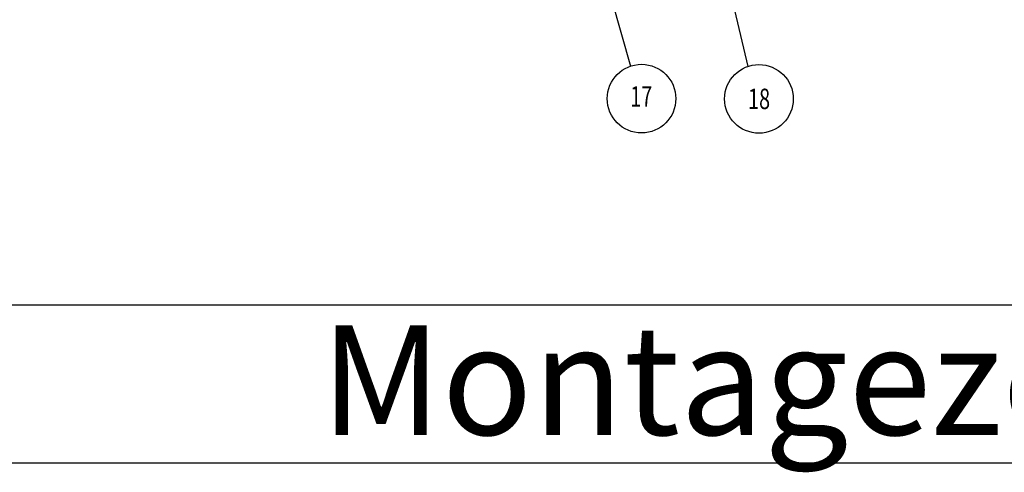
# Model space of a CAD drawing. Units: millimetres. Extents: x -43651 to 165764, y -19013 to 14673.
# Drawn here: x -17667 to -14971, y 6593 to 7831 of the extents above; entities that cross this region are included whole.
import ezdxf

# ---------------------------------------------------------------- set-up
doc = ezdxf.new("R2010")
doc.units = ezdxf.units.MM
doc.header["$LTSCALE"] = 46.255
doc.layers.get('0').update_dxf_attribs({"linetype": 'CONTINUOUS'})
doc.layers.add('NOTE', color=7, linetype='CONTINUOUS')
doc.styles.get("Standard").update_dxf_attribs({"font": 'txt', "width": 0.8})

msp = doc.modelspace()

# ---------------------------------------------------------------- linework, layer by layer
for p, q in [((-7809.557, 7050.18), (-19379.73, 7050.18)), ((-7809.557, 6618.18), (-19379.73, 6618.18))]:
    msp.add_line(p, q)
at = {"layer": 'NOTE', "color": 82, "linetype": 'Continuous'}
for p, q in [((-15731.51, 7949.142), (-15673.206, 7703.599)), ((-16045.467, 7884.21), (-15994.825, 7704.166))]:
    msp.add_line(p, q, dxfattribs=at)
for centre in [(-15964.418, 7615.251), (-15642.798, 7614.685)]:
    msp.add_circle(centre, 93.97, dxfattribs=at)

# ---------------------------------------------------------------- texts
at = {"color": 82, "linetype": 'Continuous', "lineweight": 25, "attachment_point": 1}
for s, insert, char_height, width in [('\\pi34;Stelle des Anliegens des \\P\\pi354;Torblattes an den \\P\\pi1044;Sturz', (-30970.221, 8006.14), 150, 2648.00026), ('Montagezeichnung des Tores', (-16843.521, 6995.075), 300, 24248.08407)]:
    msp.add_mtext(s, dxfattribs=dict(at, insert=insert, char_height=char_height, width=width))
at = {"layer": 'NOTE', "color": 82, "linetype": 'Continuous', "width": 0.711111}
for s, p in [('17', (-15995.332, 7593.215)), ('18', (-15672.583, 7586.685))]:
    msp.add_text(s, height=56, dxfattribs=at).set_placement(p)

doc.saveas('drawing.dxf')
